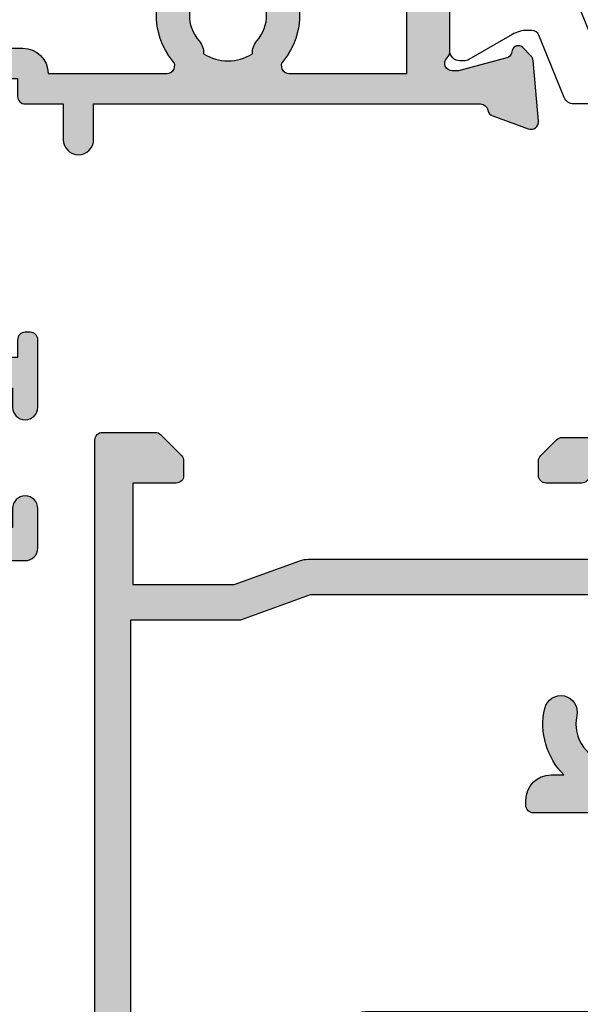
# Model space of a CAD drawing. Units: millimetres. Extents: x 26 to 378, y 23 to 490.
# Drawn here: x 53 to 76, y 180 to 219 of the extents above; entities that cross this region are included whole.
import ezdxf

# ---------------------------------------------------------------- set-up
doc = ezdxf.new("R2010")
doc.units = ezdxf.units.MM
doc.layers.get('0').update_dxf_attribs({"plot": 0})
for name, color, linetype in [('APL Border', 7, 'Continuous'), ('APL Hatch', 253, 'Continuous'), ('APL Joinery', 2, 'Continuous'), ('APL Notes', 7, 'Continuous')]:
    doc.layers.add(name, color=color, linetype=linetype)

# ---------------------------------------------------------------- blocks, each defined once
blk = doc.blocks.new('19110')
at = {"layer": 'APL Hatch'}
h = blk.add_hatch(color=256, dxfattribs=at)
h.dxf.hatch_style = 1
h.paths.add_polyline_path([(-37.58786796564453, 2.942422265259441), (-38.4121320343552, 3.766686333970112, 0.1989123673792025), (-38.62426406871005, 3.854554299613902), (-40.69999999999555, 3.85455429961754, 0.4142135623736084), (-40.99999999999899, 3.55455429961463), (-40.99999999999899, -33.1454457003861, 0.4142135623730951), (-39.99999999999899, -34.1454457003861), (-31.29999999999644, -34.1454457003861, 0.4142135623730952), (-30.99999999999899, -33.84544570038864), (-30.99999999999899, -33.64544570039701, 0.4317143108504389), (-32.05737073788039, -32.64511758534197, -0.6358318761534913), (-32.22956132509975, -32.32643743582821, 0.3596623806480193), (-32.42090692952537, -28.73285661636921, 1), (-33.37765772305123, -29.6129861063186, -0.3852381168613228), (-33.36072056617058, -31.65918500200915, 0.183818170579844), (-33.53777262932898, -32.12450796012481), (-33.53777262932898, -32.39875987071768, -0.2563675284833424), (-35.462227370669, -32.39875987071768), (-35.462227370669, -32.12450796012481, 0.1838181705819469), (-35.63927943383118, -31.65918500200489, -0.3852381168852313), (-35.62234227688145, -29.61298610625224, 1), (-36.57909307027619, -28.73285661615835, 0.142431182128125), (-37.28046875000913, -30.14582731575187, 1.039856150138911), (-37.28046875000919, -31.14506408502027, 0.1195009742090476), (-36.74287209624413, -32.36304570039096, -0.6215074107582906), (-36.981053203809, -32.84544570038683), (-37.81715682001858, -32.84544570038683, 0.3178387746848175), (-38.10000026445819, -32.64544437807539), (-39.69999999999426, -32.64544578854161), (-39.70000000000154, -27.53274403500522, 0.7745966692558177), (-39.70000000000154, -26.75814736576698), (-39.70000000000154, -21.64544570037883), (-37.8000000000019, -21.6454457003861), (-37.80000000000918, -22.34544570037825, 0.4142135623903476), (-37.4999999999899, -22.6454457003861), (-37.19999999998153, -22.64544570037155, 0.4142135623588879), (-36.90000000000045, -22.34544570037591), (-36.90000000000045, -21.6454457003865, 0.4142135623725025), (-37.79999999999867, -20.74544570038646), (-39.60000000000208, -20.74544570038282), (-39.60000000000208, -3.545445700378458), (-35.2531422270048, -3.545445700378457), (-32.50566480757779, -2.545445700385734), (-18.69999999998907, -2.545445700382096, -0.414213562373172), (-17.6999999999888, -3.545445700382096), (-17.6999999999888, -6.099281090792395, -0.7622162373714177), (-18.07190082643672, -6.201506850102822, 0.1074790617118513), (-18.8908627491485, -5.323527892193118, 0.1526766191623613), (-19.46046885564959, -5.145445700393374), (-20.10000000000618, -5.145445700393374, 0.4220897708916905), (-20.49985618924972, -5.556170807561244, 0.3337062716864292), (-20.04425287672209, -6.190138324026217, -0.3047257760315931), (-18.98039772499495, -7.517250826090692, 0.2794523739688215), (-18.5532948704339, -8.10406453039153, -0.2843251561466467), (-20.04138116978529, -9.592150829892967, 0.2794523764232923), (-20.62819488351981, -9.16504796169168, -0.4546165371082808), (-21.98820671966606, -7.312480596954588, 1), (-23.25684195699384, -7.028641497078873, 0.2571329899514473), (-22.4951503594847, -9.645445700375184), (-22.99999999999899, -9.645445700375184, 0.414213562373095), (-23.99999999999899, -10.64544570037518), (-23.99999999999899, -10.84544570038318, 0.4142135623738129), (-23.69999999998806, -11.14544570039337), (-14.78991268234127, -11.14544570037155, -0.3613975351912951), (-14.49495634116471, -11.39066653646991, 0.2655138063918351), (-14.30260604297762, -11.61779515881036), (-12.90260604297563, -12.12735348676598, 0.5486187866237108), (-12.50114159055293, -11.81929897770359), (-12.70975943240484, -9.434786134105561, 0.1763269807064827), (-12.7964858074754, -9.248800822575205), (-13.1232233046947, -8.92206332535227, 0.7036714422099851), (-13.56300046033407, -9.08967382074392, -0.3297694723279129), (-13.74814400093205, -9.32244746183248), (-15.69999999994133, -9.845445700516956), (-15.89999999995279, -9.84544570053962, -0.6885002581234326), (-16.09999999998089, -9.321838902778424, 0.2134217652922604), (-15.99999999999172, -9.09823210506283), (-15.99999999999172, -5.883550696695336, 0.0632542239296822), (-16.00952624902618, -5.80855069669488), (-16.19364916730289, -5.095445700551319, -0.4903143948255791), (-15.99999999999173, -4.845445700550535), (-15.48432619692114, -4.845445700550535, -0.1378721067459238), (-15.328023307373, -4.889380461366261), (-14.06902809212524, -5.657874422908698, 0.4191219439679633), (-13.92029831477063, -5.981865931340625, 0.6552354941138814), (-13.49999999999172, -5.798840020628974), (-13.49999999999262, -1.692051380221843, 0.6552354941185676), (-13.92029831475436, -1.509025469521026, 0.4191219439915856), (-14.06902809212524, -1.833016977962451), (-15.3280233073744, -2.601510939502104, -0.1378721067453882), (-15.48432619692013, -2.645445700316976), (-15.99999999999173, -2.645445700316976, -0.4903143948255774), (-16.19364916730289, -2.395445700316193), (-16.00952624902618, -1.682340704172632, 0.06325422392953796), (-15.99999999999172, -1.607340704172349), (-15.9999999999899, 1.607340704192728, 0.2134217652948953), (-16.09999999998179, 1.830947501911721, -0.6885002581269429), (-15.89999999995824, 2.354554299668472), (-15.69999999994162, 2.354554299645806), (-13.74814400093351, 1.83155606096536, -0.2679491924356414), (-13.57136730563601, 1.654779365664136), (-13.54148145656796, 1.543243858506414, 0.5773502691959451), (-13.12322330469846, 1.431171924480996), (-12.79648580747975, 1.757909421699707, 0.1763269807077842), (-12.70975943240597, 1.943894733235484), (-12.50114159055294, 4.328407576832289, 0.5486187866253724), (-12.90260604297692, 4.636462085894358), (-14.30260604299614, 4.126903757925189, 0.2655138063329454), (-14.49495634114965, 3.899775135672957, -0.3613975351300673), (-14.78991268233974, 3.654554299616812), (-17.58578643761623, 3.65455429962045, 0.198912367378836), (-18.29289321879968, 3.361661080810674), (-18.69999999999245, 2.954554299621542), (-19.29999999999463, 2.954554299621542), (-19.70710678117923, 3.361661080804331, 0.1989123673790771), (-20.41421356236567, 3.654554299616812), (-22.57573593128291, 3.654554299616812, 0.1989123673796541), (-22.78786796564099, 3.566686333971898), (-23.41213203435382, 2.942422265259068, 0.1989123673862289), (-23.49999999999899, 2.730290230892793), (-23.49999999998444, 2.154554299603773, 0.4142135623656918), (-23.19999999998699, 1.854554299613902), (-21.79999999700443, 1.854554299613902, 0.4142135594666146), (-21.49999999402452, 2.154554299616812), (-20.62132034355262, 2.154554299616812), (-20.21421356236406, 1.747447518431883, 0.1989123673784979), (-19.50710678118056, 1.454554299621542), (-17.69999999998881, 1.454554299621542), (-17.6999999999888, -1.145445700386098), (-32.57619559986979, -1.145445700386098, 0.08748866352631997), (-32.91821574319448, -1.205753079600294), (-35.49999999999899, -2.145445700378822), (-39.49999999999899, -2.145445700378822), (-39.49999999999899, 1.854554299613902), (-37.79999999999708, 1.854554299610264, 0.4142135623741849), (-37.49999999999899, 2.154554299608191), (-37.4999999999999, 2.730290230902516, 0.1989123673792472)])
at = {"layer": 'APL Joinery', "ltscale": 0.2}
blk.add_lwpolyline([(-13.54148145656644, 1.543243858500738), (-13.57136730563697, 1.654779365667729, 0.2679491924333101), (-13.748144000935, 1.83155606096576), (-15.66185003570617, 2.344332047537556, 0.0655434628197159), (-15.7394957492278, 2.354554299650282), (-15.89999999995679, 2.354554299668472, 0.6885002580548186), (-16.10000000002664, 1.830947501951833, -0.2134217652412183), (-15.9999999999899, 1.607340704314502), (-15.99999999999172, -1.60734070417724, -0.06325422393005602), (-16.00952624902756, -1.682340704177967), (-16.19364916730309, -2.395445700316976, 0.4903143948243396), (-15.99999999999172, -2.645445700316976), (-15.48432619692075, -2.645445700316976, 0.137872106746638), (-15.32802330737367, -2.601510939501658), (-14.06902809212524, -1.833016977962451, -0.3611145255693823), (-13.96560748768287, -1.530764644085629), (-13.88025240795004, -1.478663680904482, -0.5855240683198178), (-13.49999999999262, -1.692051380222019), (-13.49999999999172, -5.798840020645493, -0.5855240682710778), (-13.88025240795004, -6.012227719966667), (-13.96560748768287, -5.960126756781882, -0.3611145255660763), (-14.06902809212524, -5.657874422908698), (-15.32802330737367, -4.889380461365853, 0.1378721067449274), (-15.48432619692075, -4.845445700550535), (-15.99999999999172, -4.845445700550535, 0.4903143948243396), (-16.19364916730309, -5.095445700550535), (-16.00952624902756, -5.808550696689544, -0.06325422393005606), (-15.99999999999172, -5.883550696690271), (-15.99999999999172, -9.098232105185652, -0.2134217652387271), (-16.10000000002664, -9.321838902819344, 0.6885002580431199), (-15.89999999995679, -9.84544570053962), (-15.7394957492278, -9.84544570052143, 0.06554346281971507), (-15.66185003570617, -9.835223448408705), (-13.748144000935, -9.32244746183327, 0.2679491924300743), (-13.57136730563697, -9.145670766538878), (-13.54148145656553, -9.034135259371887, -0.5773502691869205), (-13.12322330469659, -8.922063325350372), (-12.79648580748371, -9.2488008225669, -0.1763269807069273), (-12.70975943240582, -9.434786134094374), (-12.50114159055273, -11.81929897770582, -0.5486187866111102), (-12.90260604296681, -12.12735348676919), (-14.30260604297554, -11.61779515881111, -0.2655138063930653), (-14.49495634116455, -11.39066653647073, 0.361397535196302), (-14.78991268234576, -11.14544570037155), (-23.69999999999608, -11.14544570039337, -0.4142135623730741), (-23.99999999999899, -10.84544570037591), (-23.99999999999899, -10.64544570037518, -0.414213562370964), (-23.00000000000627, -9.645445700375184), (-22.4951503594847, -9.645445700375184, -0.2571329899516753), (-23.25684195699331, -7.028641497076514, -0.999999999997316), (-21.98820671966577, -7.3124805969533, 0.4546165367742558), (-20.62819488520371, -9.165047961549625, -0.2794523770739608), (-20.04138116978528, -9.59215082989298, 0.2843251561466471), (-18.5532948704339, -8.104064530391533, -0.2794523786087205), (-18.98039772600795, -7.517250814082708, 0.3047257738727068), (-20.04425287672247, -6.190138324026101, -0.3279043119369691), (-20.50000000000627, -5.56976691035792), (-20.50000000000627, -5.54544570039301, -0.4142135623730957), (-20.10000000000572, -5.145445700393374), (-19.46046885564728, -5.145445700393374, -0.1526766191627265), (-18.89086274914543, -5.323527892195251, -0.1074790617115134), (-18.07190082643673, -6.201506850102795, 0.7622162373714394), (-17.6999999999888, -6.09928109079241), (-17.6999999999888, -3.545445700382096, 0.414213562373095), (-18.6999999999888, -2.545445700382096), (-32.50566480757779, -2.545445700385734), (-35.2531422270048, -3.545445700378458), (-39.60000000000208, -3.545445700378458), (-39.60000000000208, -20.74544570038282), (-37.79999999999917, -20.74544570038646, -0.4142135623725343), (-36.90000000000045, -21.6454457003861), (-36.90000000000045, -22.34544570038319, -0.414213562373095), (-37.20000000000336, -22.64544570037155), (-37.49999999999899, -22.6454457003861, -0.4142135623766469), (-37.80000000000918, -22.34544570038319), (-37.8000000000019, -21.6454457003861), (-39.70000000000154, -21.64544570037882), (-39.70000000000154, -26.75814736576698, -0.7745966692558177), (-39.70000000000154, -27.53274403500522), (-39.69999999999426, -32.6454457885416), (-38.10000026445677, -32.64544437807539, -0.3178387746835142), (-37.81715682001858, -32.84544570038683), (-36.981053203809, -32.84544570038683, 0.6215074107654446), (-36.74287209624789, -32.36304570038605, -0.1195009742084858), (-37.28046875000918, -31.14506408502033, -1.039856150137205), (-37.28046875000918, -30.14582731575187, -0.1424311821279192), (-36.57909307027775, -28.73285661616004, -0.9999999999999997), (-35.62234227688067, -29.61298610625139, 0.3852381168855891), (-35.63927943383068, -31.65918500200545, -0.1838181705818848), (-35.462227370669, -32.12450796012539), (-35.462227370669, -32.39875987071768, 0.2563675284833425), (-33.53777262932898, -32.39875987071768), (-33.53777262932898, -32.12450796012539, -0.1838181705818847), (-33.3607205661673, -31.65918500200545, 0.3852381168785151), (-33.3776577231164, -29.61298610624775, -1), (-32.42090692972114, -28.7328566161564, -0.3596623806825779), (-32.22956132513345, -32.32643743587372, 0.6158994914781492), (-32.06882230380769, -32.64544570039701), (-32.00000000001354, -32.64544570039701, -0.4142135623773572), (-30.99999999999899, -33.64544570039701), (-30.99999999999899, -33.84544570038319, -0.414213562376647), (-31.29999999999463, -34.1454457003861), (-39.99999999999899, -34.1454457003861, -0.414213562373095), (-40.99999999999899, -33.1454457003861), (-40.99999999999899, 3.55455429961463, -0.414213562373095), (-40.69999999999608, 3.85455429961754), (-38.62426406871135, 3.854554299613902, -0.1989123673821545), (-38.41213203435372, 3.766686333968629), (-37.58786796564426, 2.942422265259175, -0.1989123673797688), (-37.4999999999999, 2.730290230901538), (-37.49999999999899, 2.154554299613174, -0.414213562376647), (-37.79999999999463, 1.854554299610264), (-39.49999999999899, 1.854554299613902), (-39.49999999999899, -2.145445700378822), (-35.49999999999899, -2.145445700378822), (-32.91821574317773, -1.205753079594196, -0.08748866352625247), (-32.57619559985223, -1.145445700386098), (-17.6999999999888, -1.145445700386098), (-17.6999999999888, 1.454554299621542), (-19.50710678118038, 1.454554299621542, -0.1989123673789741), (-20.21421356236523, 1.747447518433056), (-20.62132034355263, 2.154554299616812), (-21.49999999402452, 2.154554299616812, -0.4142135623762029), (-21.79999999998462, 1.854554299613902), (-23.19999999999608, 1.854554299613902, -0.4142135623659912), (-23.49999999998444, 2.154554299613174), (-23.49999999999899, 2.730290230905176, -0.1989123673756328), (-23.41213203435372, 2.942422265259175), (-22.78786796564135, 3.566686333971539, -0.1989123673793981), (-22.57573593128372, 3.654554299616812), (-20.41421356236869, 3.654554299616812, -0.1989123673795057), (-19.7071067811802, 3.361661080805298), (-19.29999999999463, 2.954554299621542), (-18.69999999999244, 2.954554299621542), (-18.29289321879959, 3.361661080810755, -0.198912367379192), (-17.58578643761474, 3.65455429962045), (-14.78991268231665, 3.654554299616812, 0.361397535111212), (-14.49495634114909, 3.899775135675974, -0.2655138063497663), (-14.30260604297554, 4.126903757932688), (-12.90260604296681, 4.636462085898039, -0.5486187866111114), (-12.50114159055273, 4.328407576834671), (-12.70975943240673, 1.943894733226863, -0.1763269807051558), (-12.79648580748371, 1.75790942169575), (-13.12322330469659, 1.431171924482861, -0.5773502691916282)], format="xyb", close=True, dxfattribs=at)
blk = doc.blocks.new('20100')
at = {"layer": 'APL Joinery'}
blk.add_blockref('19110', (31.00525855601163, 18.99967834585732), dxfattribs=at)
blk = doc.blocks.new('19160')
at = {"layer": 'APL Hatch'}
h = blk.add_hatch(color=256, dxfattribs=at)
h.dxf.hatch_style = 1
h.paths.add_polyline_path([(18.99885840943902, 29.47385327718318, 0.5486187866243711), (18.59739395701641, 29.78190778624614), (17.19739395701421, 29.27234945829044, 0.2655138063258218), (17.00504365884577, 29.0452208360292, -0.3613975351207655), (16.71008731767957, 28.80000000000047), (12.42426406871498, 28.80000000000084, 0.1989123673794914), (12.21213203435942, 28.71213203435708), (11.58786796564359, 28.08786796564216, 0.1989123673782051), (11.50000000000028, 27.87573593129004), (11.49999999999664, 27.30000000000638, 0.4142135623749457), (11.79999999999955, 27.00000000000157), (13.50000000000028, 27.00000000000157), (13.50000000000028, 24.00000000000157), (2.4238044001484, 24.00000000000521, 0.08748866352646043), (2.081784256820582, 23.93969262079048), (-0.5000000000006342, 23.00000000000521), (-4.499999999999723, 23.00000000000521), (-4.499999999999723, 27.00000000000157), (-2.800000000001724, 27.00000000000157, 0.414213562373095), (-2.499999999999723, 27.30000000000357), (-2.499999999999723, 27.87573593128705, 0.198912367379085), (-2.587867965642552, 28.08786796564076), (-3.412132034354354, 28.9121320343562, 0.1989123673802315), (-3.624264068712879, 29.00000000000157), (-5.699999999997722, 29.00000000000157, 0.414213562373079), (-5.999999999999723, 28.69999999999959), (-6.000000000001542, -4.699999999995505, 0.4142135623731087), (-5.699999999998631, -4.99999999999843), (-2.499999999999723, -4.99999999999843, 0.4142135623730951), (-1.999999999999723, -4.49999999999843), (-1.999999999999723, -2.949999999999157, 1), (-2.999999999999723, -2.949999999999157), (-2.999999999999723, -3.699999999999161), (-4.500000000002451, -3.699999999999157), (-4.500000000002451, 1.800000000000843), (-2.999999999999723, 1.800000000000839), (-2.999999999999723, 1.050000000000843, 1), (-1.999999999999723, 1.050000000000843), (-1.999999999999723, 3.700000000002298, 0.4142135623677673), (-2.299999999993538, 4.00000000000157), (-2.499999999991537, 4.000000000005208, 0.4142135623784227), (-2.799999999998995, 3.700000000003207), (-2.799999999998992, 3.000000000001567), (-4.70000000000136, 3.000000000001567), (-4.70000000000045, 8.112701665382453, 0.7745966692434992), (-4.70000000000045, 8.887298334620688), (-4.70000000000045, 14.00000000000157), (-2.799999999998999, 14.00000000000157), (-2.799999999997176, 13.30000000000006, 0.4142135623723318), (-2.499999999997904, 13.00000000000157), (-0.9999999999997211, 13.00000000000157), (-0.9999999999997229, 11.60000000000012, 1), (0.2000000000010047, 11.60000000000012), (0.2000000000010065, 13.00000000000157), (15.46008731764497, 13.00000000000157, -0.3613975351995765), (15.75504365882572, 12.75477916388912, 0.2655138064012399), (15.94739395701318, 12.52765054154015), (17.34739395701635, 12.0180922135841, 0.5486187866242004), (17.74885840943872, 12.32614672264721), (17.54024056758055, 14.71065956625879, 0.1763269807102396), (17.45351419250847, 14.89664487778784), (17.12677669528894, 15.2233823749987, 0.70367144217474), (16.68699953966377, 15.05577187960758, -0.3297694723262146), (16.50185599906447, 14.82299823851905), (14.55000000005392, 14.29999999983523), (14.35000000004367, 14.29999999980803, -0.688500258135134), (14.15000000001059, 14.82360679757159, 0.2134217652946361), (14.25000000000028, 15.0472135952856), (14.25000000000028, 18.26189500367053, 0.06325422393088244), (14.24047375096557, 18.33689500367142), (14.05635083268934, 19.04999999979906, -0.4903143948270615), (14.25000000000025, 19.29999999980075), (14.76567380307237, 19.29999999980075, -0.1378721067459241), (14.92197669262444, 19.25606523898392), (16.18097190787039, 18.48757127744259, 0.4191219439752516), (16.32970168523067, 18.16357976900857, 0.6552354941285015), (16.75000000000028, 18.34660567970584), (16.75000000000028, 19.99243499711195, -0.2614125764245033), (17.22899036816345, 20.84598579438839), (17.52100963183582, 21.02423511421663, 0.2614125764245026), (17.99999999999999, 21.87778591149487), (18.00000000000028, 23.45339432012918, 0.6552354941409827), (17.57970168522431, 23.63642023082058, 0.4191219439673333), (17.43097190787039, 23.31242872238884), (16.1719766926239, 22.54393476085082, -0.1378721067453882), (16.01567380307237, 22.50000000003431), (15.50000000000025, 22.50000000003431, -0.490314394827062), (15.30635083268934, 22.75000000003601), (15.49047375096603, 23.46310499616541, 0.06325422393130888), (15.50000000000028, 23.53810499616323), (15.49999999999482, 26.75278640455499, 0.2134217652899264), (15.40000000000888, 26.976393202265, -0.6885002581207696), (15.60000000003669, 27.50000000001976), (15.80000000005031, 27.49999999999709), (17.75185599905875, 26.97700176131755, -0.2679491924296614), (17.92863269435405, 26.80022506602265), (17.95851854342975, 26.68868955884509, 0.5773502691883479), (18.37677669529177, 26.57661762482679), (18.70351419251004, 26.90335512204515, 0.1763269807073572), (18.79024056758139, 27.08934043357539)])
h.paths.add_polyline_path([(13.799999999995, 22.80000000000084), (13.799999999995, 20.99999999980148), (13.55000000000045, 20.99999999980148, 0.414213562373094), (12.55000000000046, 19.99999999980148), (12.55000000000046, 14.2000000000023), (7.901171589043546, 14.2000000000023, -0.6357939750823437), (7.670659116496293, 14.69200000000105, 0.375891425654803), (7.579093070272851, 18.41258908424562, 1), (6.622342276874766, 17.53245959415074, -0.3852381168816575), (6.639279433836963, 15.48626069838011, 0.1991497413584975), (6.463451825566423, 14.9795525067145, -0.2901572235420296), (4.5365481744414, 14.9795525067145, 0.1991497413581474), (4.360720566171237, 15.48626069837969, -0.3852381168808632), (4.377657723132788, 17.53245959415044, 1), (3.420906929734596, 18.41258908424255, 0.375891425654332), (3.329340883511604, 14.69200000000097, -0.6357939750820896), (3.098828410964167, 14.2000000000023), (-1.599999999999177, 14.2000000000023, 0.4142135623730951), (-2.599999999999177, 15.2000000000023), (-4.800000000000814, 15.2000000000023), (-4.799999999999905, 21.80000000000448), (-0.4647346038607765, 21.80000000000448, 0.08748866352632015), (-0.1227144605335564, 21.86030737921912), (2.459069796289716, 22.80000000000448)], flags=16)
h = blk.add_hatch(color=256, dxfattribs=at)
h.dxf.hatch_style = 1
h.paths.add_polyline_path([(17.54024056758055, 14.71065956625884, 0.1763269807102007), (17.45351419250847, 14.89664487778784), (17.12677669528922, 15.22338237499982, 0.5773502692049163), (16.70851854342235, 15.11131044096409), (16.67863269436536, 14.99977493383061, -0.2679491924454852), (16.50185599906447, 14.82299823851905), (14.58814996428415, 14.31022225194213, -0.0655434627819453), (14.51050425080282, 14.29999999982986), (14.35000000004367, 14.29999999980803, -0.6885002581351365), (14.15000000001059, 14.82360679757159, 0.213421765294636), (14.25000000000028, 15.0472135952856), (14.25000000000028, 18.26189500367053, 0.06325422393088241), (14.24047375096557, 18.33689500367142), (14.05635083268934, 19.04999999979906, -0.4903143948270584), (14.25000000000025, 19.29999999980075), (14.76567380307236, 19.29999999980075, -0.1378721067459245), (14.92197669262444, 19.25606523898392), (16.18097190787039, 18.48757127744259, 0.4191219439753093), (16.3297016852307, 18.16357976900855, 0.6552354941284497), (16.75000000000028, 18.34660567970584), (16.75000000000028, 19.99243499711195, -0.2614125764245033), (17.22899036816345, 20.84598579438839), (17.52100963183555, 21.0242351142179, 0.2614125764245031), (18.00000000000028, 21.87778591149711), (18.00000000000028, 23.45339432012922, 0.6552354941411717), (17.57970168522422, 23.63642023082055, 0.4191219439672189), (17.43097190787039, 23.31242872238884), (16.1719766926239, 22.54393476085082, -0.1378721067453878), (16.01567380307237, 22.50000000003431), (15.50000000000025, 22.50000000003431, -0.4903143948270579), (15.30635083268934, 22.75000000003601), (15.49047375096603, 23.46310499616541, 0.06325422393130885), (15.50000000000028, 23.53810499616323), (15.49999999999482, 26.75278640455499, 0.2134217652899264), (15.40000000000888, 26.976393202265, -0.6885002581207612), (15.60000000003669, 27.50000000001976), (15.76050425079507, 27.50000000000157, -0.06554346278719289), (15.83814996428456, 27.48977774788919), (17.75185599905875, 26.97700176131755, -0.2679491924296626), (17.92863269435405, 26.80022506602265), (17.95851854343003, 26.68868955884547, 0.5773502691883446), (18.37677669529205, 26.57661762482716), (18.70351419251001, 26.90335512204512, 0.1763269807073943), (18.79024056758139, 27.08934043357539), (18.99885840943902, 29.47385327718318, 0.5486187866243681), (18.59739395701642, 29.78190778624614), (17.19739395701421, 29.27234945829044, 0.2655138063255242), (17.00504365884602, 29.04522083602937, -0.3613975351205644), (16.71008731767985, 28.80000000000084), (12.42426406871495, 28.80000000000084, 0.1989123673794687), (12.21213203435942, 28.71213203435708), (11.58786796564359, 28.08786796564216, 0.1989123673782041), (11.50000000000028, 27.87573593129004), (11.49999999999664, 27.30000000000638, 0.4142135623749455), (11.79999999999955, 27.00000000000157), (13.50000000000028, 27.00000000000157), (13.50000000000028, 24.00000000000157), (2.4238044001484, 24.00000000000521, 0.08748866352645998), (2.081784256820583, 23.93969262079048), (-0.5000000000006359, 23.00000000000521), (-4.499999999999723, 23.00000000000521), (-4.499999999999725, 27.00000000000157), (-2.800000000001724, 27.00000000000157, 0.414213562373095), (-2.499999999999723, 27.30000000000357), (-2.499999999999723, 27.87573593128705, 0.1989123673790845), (-2.58786796564255, 28.08786796564076), (-3.412132034354352, 28.9121320343562, 0.1989123673802315), (-3.624264068712877, 29.00000000000157), (-5.699999999997722, 29.00000000000157, 0.4142135623730794), (-5.999999999999723, 28.69999999999958), (-6.000000000001542, -4.699999999995502, 0.4142135623731122), (-5.699999999998631, -4.99999999999843), (-2.499999999999723, -4.99999999999843, 0.4142135623730951), (-1.999999999999723, -4.49999999999843), (-1.999999999999723, -2.949999999999157, 1), (-2.999999999999723, -2.949999999999157), (-2.999999999999723, -3.699999999999161), (-4.500000000002451, -3.699999999999161), (-4.500000000002451, 1.800000000000841), (-2.999999999999723, 1.800000000000844), (-2.999999999999723, 1.050000000000843, 1), (-1.999999999999723, 1.050000000000843), (-1.999999999999723, 3.700000000002298, 0.4142135623677673), (-2.299999999993538, 4.00000000000157), (-2.499999999991537, 4.000000000005208, 0.4142135623784227), (-2.799999999998995, 3.700000000003207), (-2.799999999998994, 3.00000000000157), (-4.700000000001362, 3.00000000000157), (-4.70000000000045, 8.112701665382453, 0.7745966692434992), (-4.70000000000045, 8.887298334620688), (-4.700000000000449, 14.00000000000157), (-2.799999999998994, 14.00000000000157), (-2.799999999997176, 13.30000000000006, 0.4142135623723345), (-2.499999999997904, 13.00000000000157), (-0.9999999999997211, 13.00000000000157), (-0.9999999999997229, 11.60000000000012, 1), (0.2000000000010047, 11.60000000000012), (0.2000000000010047, 13.00000000000157), (15.46008731764497, 13.00000000000157, -0.361397535199921), (15.75504365882681, 12.75477916388999, 0.265513806400659), (15.94739395701493, 12.52765054154073), (17.34739395701641, 12.01809221358529, 0.5486187866244485), (17.74885840943901, 12.32614672264832)])
h.paths.add_polyline_path([(7.901171589043546, 14.2000000000023, -0.6357939750823474), (7.670659116496294, 14.69200000000105, 0.3758914256548028), (7.579093070272851, 18.41258908424562, 1), (6.622342276874766, 17.53245959415074, -0.3852381168816575), (6.639279433836964, 15.48626069838011, 0.1991497413584952), (6.46345182556643, 14.97955250671451, -0.2901572235420308), (4.5365481744414, 14.97955250671451, 0.1991497413581451), (4.360720566171237, 15.48626069837969, -0.3852381168808628), (4.37765772313279, 17.53245959415044, 1), (3.420906929734596, 18.41258908424255, 0.375891425654332), (3.329340883511603, 14.69200000000097, -0.6357939750820938), (3.098828410964166, 14.2000000000023), (-1.599999999999177, 14.2000000000023, 0.4142135623730951), (-2.599999999999177, 15.2000000000023), (-4.800000000000814, 15.2000000000023), (-4.799999999999905, 21.80000000000448), (-0.4647346038607765, 21.80000000000448, 0.0874886635263201), (-0.1227144605335564, 21.86030737921912), (2.459069796289723, 22.80000000000448), (13.799999999995, 22.80000000000084), (13.799999999995, 20.99999999980148), (13.55000000000046, 20.99999999980148, 0.4142135623730951), (12.55000000000046, 19.99999999980148), (12.55000000000046, 14.2000000000023)], flags=16)
at = {"layer": 'APL Joinery', "ltscale": 0.2}
for points in [[(17.95851854342827, 26.68868955885203, 0.5773502692037036), (18.3767766952954, 26.57661762483051), (18.70351419251192, 26.90335512204704, 0.1763269807074498), (18.79024056758163, 27.08934043357815), (18.99885840943926, 29.47385327718596, 0.548618786611231), (18.59739395702518, 29.78190778624933), (17.19739395701645, 29.27234945829125, 0.265513806329562), (17.00504365884563, 29.04522083602726, -0.3613975351193729), (16.71008731767898, 28.80000000000084), (12.424264068711, 28.80000000000084, 0.1989123673778918), (12.21213203435791, 28.71213203435557), (11.58786796564464, 28.08786796564321, 0.1989123673802142), (11.50000000000028, 27.87573593128921), (11.49999999999664, 27.30000000000084, 0.4142135623695432), (11.79999999999955, 27.00000000000157), (13.50000000000028, 27.00000000000157), (13.50000000000028, 24.00000000000157), (2.423804400146132, 24.00000000000521, 0.08748866352636289), (2.081784256818814, 23.93969262078983), (-0.5000000000006324, 23.00000000000521), (-4.499999999999723, 23.00000000000521), (-4.499999999999723, 27.00000000000157), (-2.799999999998995, 27.00000000000157, 0.4142135623677674), (-2.499999999999723, 27.30000000000084), (-2.499999999999722, 27.87573593128921, 0.1989123673802131), (-2.587867965644996, 28.08786796564321), (-3.41213203435445, 28.9121320343563, 0.198912367379427), (-3.624264068712087, 29.00000000000157), (-5.70000000000045, 29.00000000000157, 0.4142135623713192), (-5.999999999999723, 28.69999999999866), (-6.000000000001542, -4.699999999999157, 0.4142135623677672), (-5.70000000000045, -4.99999999999843), (-2.499999999999723, -4.99999999999843, 0.414213562373095), (-1.999999999999723, -4.49999999999843), (-1.999999999999723, -2.949999999999157, 0.9999999999999999), (-2.999999999999723, -2.949999999999157), (-2.999999999999723, -3.699999999999157), (-4.500000000002451, -3.699999999999157), (-4.500000000002451, 1.800000000000843), (-2.999999999999723, 1.800000000000843), (-2.999999999999723, 1.050000000000843, 0.9999999999999999), (-1.999999999999723, 1.050000000000843), (-1.999999999999723, 3.700000000002298, 0.414213562373095), (-2.299999999998995, 4.00000000000157), (-2.499999999999723, 4.000000000005208, 0.4142135623713192), (-2.799999999998995, 3.700000000002298), (-2.799999999998995, 3.00000000000157), (-4.70000000000136, 3.00000000000157), (-4.70000000000045, 8.112701665382453, 0.7745966692434997), (-4.70000000000045, 8.887298334620688), (-4.70000000000045, 14.00000000000157), (-2.799999999998995, 14.00000000000157), (-2.799999999997176, 13.30000000000084, 0.4142135623713191), (-2.499999999999723, 13.00000000000157), (-0.9999999999997229, 13.00000000000157), (-0.9999999999997229, 11.60000000000012, 0.9999999999999999), (0.2000000000010047, 11.60000000000012), (0.2000000000010047, 13.00000000000157), (15.46008731764351, 13.00000000000157, -0.3613975351998726), (15.75504365882653, 12.75477916389148, 0.2655138064034474), (15.94739395701645, 12.52765054154018), (17.34739395702518, 12.0180922135821, 0.548618786611231), (17.74885840943926, 12.32614672264547), (17.54024056758072, 14.71065956625691, 0.1763269807076599), (17.45351419251192, 14.89664487778439), (17.12677669529176, 15.22338237499728, 0.5773502691885583), (16.70851854342646, 15.1113104409794), (16.67863269436048, 14.99977493381241, -0.2679491924295462), (16.50185599906063, 14.82299823851802), (14.58814996428583, 14.31022225194258, -0.06554346281573076), (14.51050425076419, 14.29999999982986), (14.3500000000352, 14.29999999980803, -0.6885002580516824), (14.14999999996626, 14.82360679753194, 0.2134217652419302), (14.25000000000028, 15.04721359516564), (14.25000000000028, 18.26189500366102, 0.06325422393048026), (14.24047375096807, 18.33689500366174), (14.0563508326889, 19.04999999980075, -0.4903143948243859), (14.25000000000028, 19.29999999980075), (14.76567380307124, 19.29999999980075, -0.1378721067444058), (14.92197669262196, 19.25606523898544), (16.18097190787039, 18.48757127744259, 0.3611145255661802), (16.28439251231276, 18.18531894356941), (16.36974759203832, 18.13321798038826, 0.5855240683228157), (16.75000000000028, 18.3466056797058), (16.75000000000028, 19.99243499711313, -0.2614125764252944), (17.22899036816698, 20.84598579439055), (17.52100963183357, 21.02423511421669, 0.2614125764252946), (18.00000000000028, 21.87778591149775), (18.00000000000028, 23.45339432012927, 0.5855240683227969), (17.61974759203832, 23.66678201944681), (17.53439251231276, 23.61468105626202, 0.3611145255661804), (17.43097190787039, 23.31242872238884), (16.17197669262196, 22.54393476084963, -0.1378721067444061), (16.01567380307124, 22.50000000003431), (15.50000000000028, 22.50000000003431, -0.4903143948243859), (15.3063508326889, 22.75000000003431), (15.49047375096807, 23.46310499617332, 0.06325422393048093), (15.50000000000028, 23.53810499617041), (15.49999999999482, 26.75278640466579, 0.2134217652432034), (15.39999999996626, 26.97639320230312, -0.6885002580487006), (15.6000000000352, 27.50000000001976), (15.76050425076419, 27.50000000000157, -0.06554346281412762), (15.83814996428583, 27.48977774788884), (17.75185599906063, 26.97700176131705, -0.2679491924316089), (17.92863269435502, 26.80022506601902)], [(3.329340883511855, 14.69200000000067, -0.3758914256543204), (3.420906929734251, 18.41258908424218, -1), (4.377657723133149, 17.53245959415083, 0.3852381168812428), (4.360720566172226, 15.48626069837858, -0.1991497413575927), (4.536548174441401, 14.97955250671451, 0.290157223542031), (6.463451825566431, 14.97955250671451, -0.1991497413577352), (6.639279433835604, 15.48626069837858, 0.3852381168820656), (6.622342276874683, 17.53245959415083, -0.9999999999999999), (7.579093070272668, 18.41258908424582, -0.3758914256548801), (7.670659116495977, 14.69200000000067, 0.6357939750823548), (7.901171589044047, 14.2000000000023), (12.55000000000046, 14.2000000000023), (12.55000000000046, 19.99999999980148, -0.4142135623730955), (13.55000000000046, 20.99999999980148), (13.799999999995, 20.99999999980148), (13.799999999995, 22.80000000000084), (2.459069796289718, 22.80000000000448), (-0.1227144605315472, 21.86030737921985, -0.08748866352637721), (-0.4647346038588651, 21.80000000000448), (-4.799999999999905, 21.80000000000448), (-4.800000000000814, 15.2000000000023), (-2.599999999999177, 15.2000000000023, -0.414213562373095), (-1.599999999999177, 14.2000000000023), (3.098828410963783, 14.2000000000023, 0.6357939750820794)]]:
    blk.add_lwpolyline(points, format="xyb", close=True, dxfattribs=at)
blk = doc.blocks.new('9100370')
at = {"layer": 'APL Joinery', "color": 8}
blk.add_lwpolyline([(3.060769999999991, 0.8999999999999988, -0.1316519999999947), (2.460769999999975, 1.06076899999999), (0.7535899999999742, 2.046410000000002, 0.1316519999999862), (0.5535899999999927, 2.100000000000035), (0.4000000000000341, 2.099999999999987, 0.4142139999999523), (-7.105427357601002e-15, 1.699999999999995), (5.551115123125783e-17, -1.699999999999996, 0.4142139999999438), (0.4000000000000412, -2.100000000000001), (0.5535899999999856, -2.100000000000001, 0.1316519999999861), (0.7535899999999529, -2.046409999999975), (2.460769999999968, -1.060769999999998, -0.1316520000000096), (3.060769999999998, -0.900000000000003), (3.933028999999976, -0.9000000000000127, 0.3057310000000139), (5.045649999999981, -0.149527999999973), (5.813044999999988, 1.749842999999991, -0.305730999999958), (6.18391900000001, 2.000000000000035), (9.816081730948952, 1.999999999999993, -0.3057306439183246), (10.18695512593631, 1.749842688296697), (10.95435099999997, -0.1495280000000106, 0.3057310000000022), (12.06697100000002, -0.9000000000000128), (12.93923100000001, -0.9000000000000057, -0.1316519999999959), (13.53923099999997, -1.060769999999998), (15.24641000000003, -2.046410000000013, 0.1316519999999861), (15.44640999999996, -2.100000000000001), (15.59999999999997, -2.100000000000001, 0.4142140000000105), (16, -1.699999999999996), (16, 1.700000000000005, 0.4142140000000191), (15.59999999999997, 2.099999999999987), (15.44640999999995, 2.099999999999994, 0.1316519999999861), (15.24641000000003, 2.046410000000002), (13.53923099999999, 1.060768999999995, -0.1316520000000112), (12.93923100000001, 0.8999999999999986), (12.76195000000001, 0.8999999999999915, -0.3057309999999791), (12.48379499999999, 1.087617999999985), (11.48899217130661, 3.549842576001049, 0.3057307266905265), (11.11811873094899, 3.800000000000004), (4.881881999999962, 3.800000000000004, 0.3057309999999901), (4.511009000000016, 3.549842999999978), (3.516204999999957, 1.087617999999985, -0.3057309999999864), (3.238049999999987, 0.9000000000000306)], format="xyb", close=True, dxfattribs=at)
blk.add_lwpolyline([(10.18695499999995, 1.749842999999991), (10.18695499999995, 1.749842999999991)], dxfattribs=at)
blk = doc.blocks.new('20600')
at = {"layer": 'APL Joinery'}
blk.add_blockref('19160', (-9.99999999999752, -13.00000000000045), dxfattribs=at)
at = {"layer": 'APL Joinery', "xscale": -1, "rotation": 180}
blk.add_blockref('9100370', (4.250000000002482, 3.799999999834163), dxfattribs=at)
blk = doc.blocks.new('19391')
at = {"layer": 'APL Hatch'}
h = blk.add_hatch(color=256, dxfattribs=at)
h.dxf.hatch_style = 1
h.paths.add_polyline_path([(-2.501141590553914, 16.67385327720862, 0.5486187866243714), (-2.902606042975812, 16.98190778627104), (-4.302606042979342, 16.47234945831486, 0.2655138063331801), (-4.494956341151937, 16.245220836042, -0.3613975351287942), (-4.789912682339011, 15.99999999998909), (-26.00000049989794, 16, 0.4142135623732453), (-26.50000049989831, 15.49999999999989), (-26.50000049989831, 14.99999999999636, 0.4142135623730953), (-26.00000049989831, 14.49999999999636), (-24.68994999355967, 14.49999999999636, -0.6681786379193944), (-24.19497524672889, 13.30502525316487), (-25.914214062271, 11.58578643762367, 0.1989123673797268), (-26.50000049989831, 10.17157287525013), (-26.50000049989831, 0.799999999999276), (-37.50000049989467, 0.8000000000029086), (-37.50000049989467, 4.25, 1), (-39.00000049988739, 4.250000000000322), (-39.00000049989103, -4.24999999999968, 1), (-37.50000049989467, -4.24999999999984), (-37.50000049989467, -0.7999999999992706), (-26.50000049989831, -0.7999999999992742), (-26.50000049989831, -10.17157287525013, 0.1989123673797266), (-25.914214062271, -11.58578643762367), (-24.19497524672889, -13.30502525316487, -0.6681786379193999), (-24.68994999355967, -14.49999999999637), (-26.00000049989831, -14.49999999999636, 0.4142135623730958), (-26.50000049989831, -14.99999999999636), (-26.50000049989831, -15.49999999999829, 0.4142135623731452), (-26.00000049990015, -15.99999999999636), (-4.789912682338915, -15.99999999999272, -0.3613975351287002), (-4.494956341151934, -16.24522083604565, 0.2655138063331771), (-4.302606042979345, -16.47234945831849), (-2.902606042975826, -16.98190778627468, 0.5486187866243718), (-2.501141590553917, -16.67385327721225), (-2.709759432411559, -14.28934043360431, 0.1763269807088294), (-2.796485807484643, -14.10335512207173), (-3.123223304700549, -13.77661762485946, 0.7036714422097526), (-3.563000460335633, -13.94422812025313, -0.3297694723296898), (-3.74814400093593, -14.17700176134529), (-5.699999999942612, -14.70000000002536), (-5.899999999960201, -14.70000000004802, -0.6885002581287416), (-6.099999999983336, -14.1763932022885, 0.2134217652963296), (-5.999999999989086, -13.95278640456554), (-5.999999999992724, -10.73810499620699, 0.06325422392939611), (-6.009526249027179, -10.66310499620696), (-6.193649167303839, -9.950000000063586, -0.490314394825577), (-5.999999999992497, -9.700000000062573), (-5.484326196921252, -9.700000000062573, -0.1378721067450612), (-5.328023307375641, -9.743934760877302), (-4.069028092122608, -10.5124287224171, 0.3611145255641158), (-3.965607487680245, -10.81468105629392, 0.8425535056608284), (-3.499999999992724, -10.65339432015753), (-3.499999999992724, -9.077785911525453, 0.261412576425736), (-3.978990368161458, -8.224235114243708), (-5.521009631823926, -7.282982535723388, -0.2614125764257366), (-5.999999999992724, -6.429431738441533), (-5.999999999992724, 6.429431738439684, -0.2614125764257355), (-5.521009631825454, 7.282982535718819), (-3.978990368161504, 8.224235114240045, 0.2614125764257363), (-3.499999999992724, 9.077785911521868), (-3.499999999992724, 10.65339432015301, 0.5855240683195894), (-3.880252407958324, 10.86678201947507, 0.5031401459309803), (-4.069028092122608, 10.51242872241346), (-5.328023307375656, 9.74393476087366, -0.1378721067450624), (-5.484326196921245, 9.700000000058935), (-5.999999999992504, 9.700000000058935, -0.4903143948255783), (-6.193649167303843, 9.950000000059942), (-6.009526249027189, 10.66310499620328, 0.06325422392939688), (-5.999999999992724, 10.73810499620339), (-5.999999999989086, 13.95278640456191, 0.2134217652963311), (-6.099999999983339, 14.17639320228486, -0.6885002581287571), (-5.899999999960212, 14.70000000004438), (-5.699999999942623, 14.70000000002172), (-3.748144000935948, 14.17700176134166, -0.2679491924336027), (-3.571367305637125, 14.00022506604045), (-3.541481456567457, 13.88868955888005, 0.5773502691915577), (-3.123223304700577, 13.7766176248558), (-2.796485807484665, 14.10335512206807, 0.1763269807088267), (-2.709759432411555, 14.2893404336007)])
h.paths.add_polyline_path([(-20.87868015634115, 14.49999999999106), (-17.41247367571381, 14.49999999999106, -0.6192193328905334), (-17.17309231880698, 14.0191780822021, 0.3654558010240739), (-16.94067905271362, 9.705313049270469, 1), (-15.84783790966231, 10.73278481825223, -0.3845190109271225), (-15.89839969715332, 13.2111893679736, 0.1432248589144985), (-15.68811447719701, 13.67059425862514, -0.3193344650613463), (-13.31188652260892, 13.6705942586215, 0.1432248589128476), (-13.10160130265389, 13.21118936798291, -0.3845190109288528), (-13.15216309013989, 10.73278481824869, 1), (-12.05932194708604, 9.70531304926964, 0.3654558010234039), (-11.82690868101105, 14.01917808217824, -0.6192193328914984), (-11.58752732409317, 14.49999999999106), (-8.000000000002842, 14.49999999999106), (-8.000000000024672, -14.50000000000167), (-11.58752732409405, -14.50000000000167, -0.6192193328914182), (-11.82690868101053, -14.0191780821918, 0.365455801023346), (-12.05932194708605, -9.705313049283877, 1), (-13.1521630901387, -10.73278481826421, -0.3845190109285465), (-13.10160130265376, -13.21118936799701, 0.1432248589127295), (-13.3118865226089, -13.67059425863574, -0.3193344650613095), (-15.68811447719702, -13.67059425863938, 0.1432248589144394), (-15.89839969715332, -13.21118936798785, -0.3845190109271245), (-15.84783790966201, -10.73278481826615, 1), (-16.94067905271341, -9.705313049284495, 0.3654558010240604), (-17.17309231880694, -14.0191780822164, -0.6192193328908796), (-17.41247367571408, -14.5000000000053), (-20.87868015634115, -14.50000000000166), (-25.00000049989023, -10.3786796564544), (-25.00000049989933, 10.37867965643288)], flags=16)
at = {"layer": 'APL Joinery', "ltscale": 0.2}
for points in [[(-5.899999999961437, 14.70000000004438), (-5.739495749228809, 14.70000000002619, -0.0655434628165147), (-5.661850035707175, 14.68977774791347), (-3.748144000936009, 14.17700176134167, -0.2679491924301349), (-3.571367305637978, 14.00022506604364), (-3.541481456566544, 13.88868955887665, 0.5773502691924631), (-3.123223304697603, 13.77661762485877), (-2.796485807481076, 14.10335512207166, 0.1763269807062508), (-2.709759432411374, 14.28934043360277), (-2.501141590553743, 16.67385327721058, 0.5486187866130096), (-2.902606042967818, 16.98190778627395), (-4.302606042976549, 16.47234945831588, 0.2655138063268628), (-4.4949563411501, 16.24522083605189, -0.3613975351352905), (-4.789912682335853, 15.99999999998909), (-26.00000049989785, 16, 0.4142135623732282), (-26.50000049989831, 15.5), (-26.50000049989831, 14.99999999999636, 0.414213562373095), (-26.00000049989831, 14.49999999999636), (-24.68994999355937, 14.49999999999636, -0.6681786379192973), (-24.19497524672897, 13.30502525316479), (-25.91421406227164, 11.58578643762303, 0.1989123673796665), (-26.50000049989831, 10.17157287524969), (-26.50000049989831, 0.7999999999992724), (-37.50000049989467, 0.8000000000029104), (-37.50000049989467, 4.25, 0.9999999999999999), (-39.00000049988739, 4.25), (-39.00000049989103, -4.25, 0.9999999999999999), (-37.50000049989467, -4.25), (-37.50000049989467, -0.7999999999992724), (-26.50000049989831, -0.7999999999992724), (-26.50000049989831, -10.17157287524969, 0.1989123673796663), (-25.91421406227164, -11.58578643762303), (-24.19497524672897, -13.30502525316479, -0.6681786379193004), (-24.68994999355937, -14.49999999999636), (-26.00000049989831, -14.49999999999636, 0.414213562373095), (-26.50000049989831, -14.99999999999636), (-26.50000049989831, -15.5, 0.4142135623732282), (-26.00000049989831, -15.99999999999636), (-4.789912682335853, -15.99999999999272, -0.3613975351352784), (-4.4949563411501, -16.24522083605552, 0.2655138063268722), (-4.302606042976549, -16.47234945831951), (-2.902606042967818, -16.98190778627759, 0.5486187866129836), (-2.501141590553743, -16.67385327721422), (-2.709759432411374, -14.28934043360641, 0.1763269807063094), (-2.796485807481076, -14.1033551220753), (-3.123223304697603, -13.77661762486241, 0.5773502691923613), (-3.541481456566544, -13.88868955888029), (-3.571367305637978, -14.00022506604728, -0.2679491924301652), (-3.748144000936009, -14.17700176134531), (-5.661850035707175, -14.68977774791711, -0.06554346281652106), (-5.739495749228809, -14.70000000002983), (-5.899999999961437, -14.70000000004802, -0.688500258048211), (-6.100000000031287, -14.17639320233138, 0.2134217652404105), (-5.999999999989086, -13.95278640469405), (-5.999999999992724, -10.73810499620231, 0.06325422393012929), (-6.009526249028568, -10.66310499620158), (-6.193649167304102, -9.950000000062573, -0.4903143948236052), (-5.999999999992724, -9.700000000062573), (-5.484326196921756, -9.700000000062573, -0.1378721067464479), (-5.328023307374679, -9.743934760877892), (-4.069028092122608, -10.5124287224171, 0.3611145255641158), (-3.965607487680245, -10.81468105629392), (-3.880252407958324, -10.86678201947871, 0.5855240683183971), (-3.499999999992724, -10.65339432015753), (-3.499999999992724, -9.077785911526007, 0.2614125764252488), (-3.97899036815943, -8.224235114244948), (-5.521009631826018, -7.282982535722113, -0.2614125764252104), (-5.999999999992724, -6.429431738441053), (-5.999999999992724, 6.429431738441053, -0.261412576425193), (-5.521009631826018, 7.282982535718475), (-3.97899036815943, 8.22423511424131, 0.2614125764252211), (-3.499999999992724, 9.07778591152237), (-3.499999999992724, 10.65339432015389, 0.5855240683184016), (-3.880252407958324, 10.86678201947507), (-3.965607487680245, 10.81468105629028, 0.3611145255641152), (-4.069028092122608, 10.51242872241346), (-5.328023307374679, 9.743934760874254, -0.1378721067464683), (-5.484326196921756, 9.700000000058935), (-5.999999999992724, 9.700000000058935, -0.4903143948236227), (-6.193649167304102, 9.950000000058935), (-6.009526249028568, 10.66310499619794, 0.06325422393005758), (-5.999999999992724, 10.73810499619867), (-5.999999999989086, 13.95278640469041, 0.2134217652404099), (-6.100000000031287, 14.17639320232774, -0.6885002580482382)], [(-15.84783790966242, -10.73278481826658, 0.384519010928623), (-15.8983996971466, -13.2111893679956, -0.1432248589115342), (-15.68811447719702, -13.67059425863939, 0.3193344650613076), (-13.31188652260892, -13.67059425863575, -0.1432248589118948), (-13.10160130265569, -13.21118936799924, 0.3845190109292735), (-13.15216309013988, -10.73278481826295, -0.9999999999999966), (-12.05932194708942, -9.705313049280296, -0.3654558010239064), (-11.82690868101156, -14.01917808219317, 0.6192193328898644), (-11.58752732409368, -14.50000000000167), (-8.00000000002467, -14.50000000000167), (-8.000000000002842, 14.49999999999106), (-11.58752732409368, 14.49999999999106, 0.619219332889926), (-11.82690868101156, 14.01917808217892, -0.3654558010238923), (-12.05932194708942, 9.70531304926605, -0.999999999999993), (-13.15216309013988, 10.7327848182487, 0.3845190109292781), (-13.10160130265569, 13.211189367985, -0.1432248589120666), (-13.31188652260892, 13.6705942586215, 0.3193344650613468), (-15.68811447719702, 13.67059425862514, -0.143224858911589), (-15.8983996971466, 13.21118936798136, 0.3845190109286907), (-15.84783790966242, 10.73278481825234, -1.000000000000007), (-16.94067905271288, 9.705313049269687, -0.3654558010236356), (-17.17309231881075, 14.01917808219711, 0.6192193328896555), (-17.41247367570679, 14.49999999999106), (-20.87868015634115, 14.49999999999106), (-25.00000049989933, 10.37867965643288), (-25.00000049989023, -10.3786796564544), (-20.87868015634115, -14.50000000000167), (-17.41247367570679, -14.5000000000053, 0.6192193328897688), (-17.17309231881075, -14.01917808221136, -0.3654558010235908), (-16.94067905271288, -9.705313049283934, -1.000000000000002)]]:
    blk.add_lwpolyline(points, format="xyb", close=True, dxfattribs=at)
blk = doc.blocks.new('23980')
blk.add_blockref('19391', (26.50000049989831, -0.7999999999992724))

msp = doc.modelspace()

# ---------------------------------------------------------------- block references
at = {"layer": 'APL Border', "rotation": 359.9999999999812}
msp.add_blockref('23980', (66.56410824548385, 164.7988190207244), dxfattribs=at)
at = {"layer": 'APL Joinery'}
msp.add_blockref('20600', (66.1678753151939, 215.7871828888006), dxfattribs=at)
at = {"layer": 'APL Notes'}
msp.add_blockref('20100', (66.41261675918236, 179.9864913035351), dxfattribs=at)

doc.saveas('drawing.dxf')
